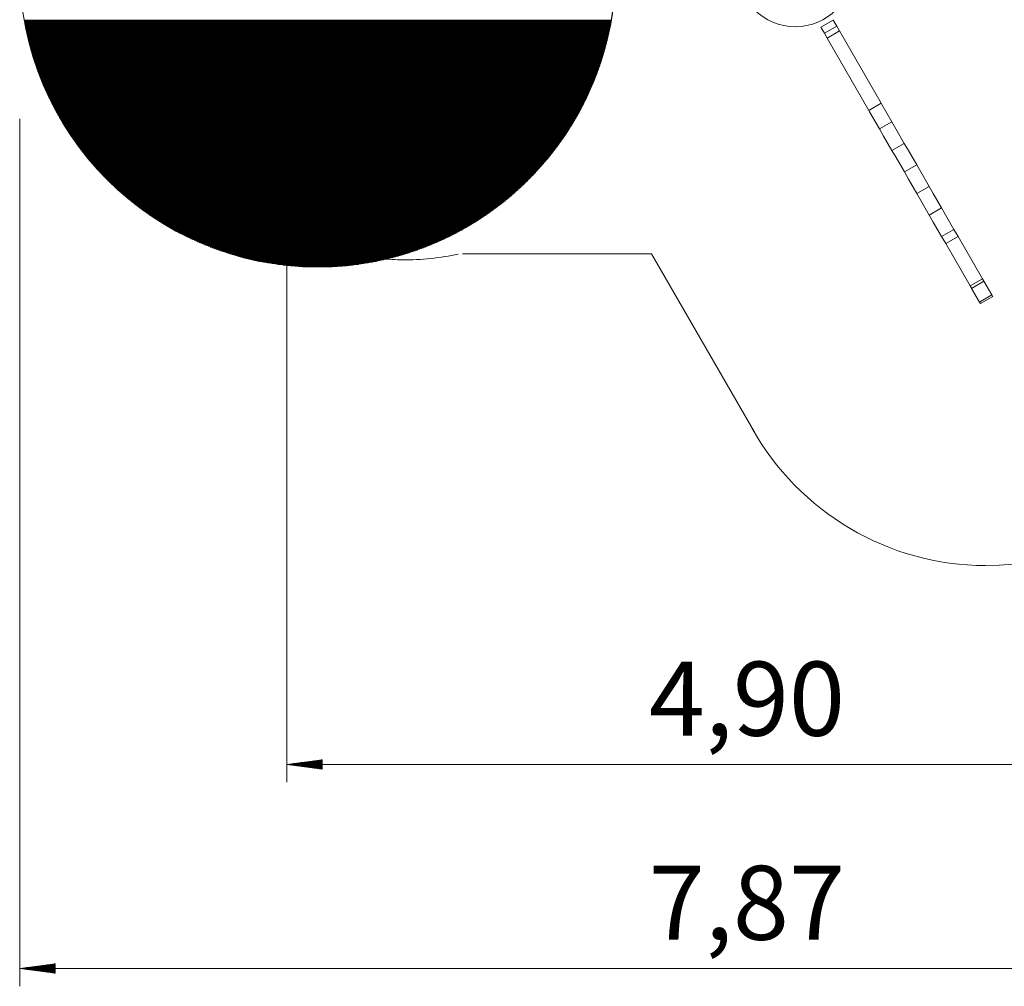
# Model space of a CAD drawing. Units: inches. Extents: x 95 to 205, y 28 to 182.
# Drawn here: x 104 to 159, y 28 to 82 of the extents above; entities that cross this region are included whole.
import ezdxf

# ---------------------------------------------------------------- set-up
doc = ezdxf.new("R2010")
doc.units = ezdxf.units.IN
doc.header["$MEASUREMENT"] = 0
doc.layers.add('Ebene 1', color=7, linetype='Continuous')

# ---------------------------------------------------------------- blocks, each defined once
blk = doc.blocks.new('block 2')
at = {"layer": 'Ebene 1', "color": 52, "lineweight": 9, "true_color": 0xe8d41c}
for points in [[(104.303, 81.907), (137.304, 81.907)], [(104.31, 81.865), (137.297, 81.865)], [(104.318, 81.823), (137.289, 81.823)], [(104.326, 81.781), (137.281, 81.781)], [(104.333, 81.738), (137.274, 81.738)], [(104.341, 81.696), (137.266, 81.696)], [(104.349, 81.654), (137.258, 81.654)], [(104.357, 81.611), (137.25, 81.611)], [(104.366, 81.569), (137.241, 81.569)], [(104.374, 81.527), (137.233, 81.527)], [(104.382, 81.484), (137.225, 81.484)], [(104.391, 81.442), (137.216, 81.442)], [(104.399, 81.4), (137.207, 81.4)], [(104.408, 81.357), (137.199, 81.357)], [(104.417, 81.315), (137.19, 81.315)], [(104.426, 81.273), (137.181, 81.273)], [(104.435, 81.231), (137.171, 81.231)], [(104.445, 81.188), (137.162, 81.188)], [(104.454, 81.146), (137.153, 81.146)], [(104.464, 81.103), (137.143, 81.103)], [(104.473, 81.061), (137.134, 81.061)], [(104.483, 81.019), (137.124, 81.019)], [(104.493, 80.977), (137.114, 80.977)], [(104.503, 80.934), (137.104, 80.934)], [(104.513, 80.892), (137.094, 80.892)], [(104.523, 80.85), (137.084, 80.85)], [(104.533, 80.807), (137.074, 80.807)], [(104.544, 80.765), (137.063, 80.765)], [(104.554, 80.722), (137.053, 80.722)], [(104.565, 80.68), (137.042, 80.68)], [(104.576, 80.638), (137.031, 80.638)], [(104.587, 80.596), (137.02, 80.596)], [(104.597, 80.553), (137.01, 80.553)], [(104.609, 80.511), (136.998, 80.511)], [(104.62, 80.468), (136.987, 80.468)], [(104.631, 80.426), (136.976, 80.426)], [(104.643, 80.384), (136.964, 80.384)], [(104.654, 80.341), (136.953, 80.341)], [(104.666, 80.299), (136.941, 80.299)], [(104.678, 80.257), (136.929, 80.257)], [(104.69, 80.215), (136.917, 80.215)], [(104.702, 80.172), (136.905, 80.172)], [(104.714, 80.13), (136.893, 80.13)], [(104.726, 80.087), (136.881, 80.087)], [(104.739, 80.045), (136.868, 80.045)], [(104.751, 80.003), (136.856, 80.003)], [(104.764, 79.961), (136.843, 79.961)], [(104.777, 79.918), (136.83, 79.918)], [(104.79, 79.876), (136.817, 79.876)], [(104.803, 79.834), (136.804, 79.834)], [(104.816, 79.791), (136.791, 79.791)], [(104.829, 79.749), (136.778, 79.749)], [(104.843, 79.706), (136.764, 79.706)], [(104.856, 79.664), (136.751, 79.664)], [(104.87, 79.622), (136.737, 79.622)], [(104.884, 79.58), (136.723, 79.58)], [(104.898, 79.537), (136.709, 79.537)], [(104.912, 79.495), (136.695, 79.495)], [(104.926, 79.453), (136.681, 79.453)], [(104.94, 79.41), (136.667, 79.41)], [(104.954, 79.368), (136.652, 79.368)], [(104.969, 79.326), (136.638, 79.326)], [(104.984, 79.283), (136.623, 79.283)], [(104.998, 79.241), (136.609, 79.241)], [(105.013, 79.199), (136.594, 79.199)], [(105.028, 79.156), (136.579, 79.156)], [(105.044, 79.114), (136.563, 79.114)], [(105.059, 79.071), (136.548, 79.071)], [(105.074, 79.029), (136.533, 79.029)], [(105.09, 78.987), (136.517, 78.987)], [(105.106, 78.945), (136.501, 78.945)], [(105.121, 78.902), (136.486, 78.902)], [(105.137, 78.86), (136.47, 78.86)], [(105.153, 78.818), (136.454, 78.818)], [(105.17, 78.775), (136.437, 78.775)], [(105.186, 78.733), (136.421, 78.733)], [(105.203, 78.691), (136.404, 78.691)], [(105.219, 78.648), (136.388, 78.648)], [(105.236, 78.606), (136.371, 78.606)], [(105.253, 78.564), (136.354, 78.564)], [(105.27, 78.521), (136.337, 78.521)], [(105.287, 78.479), (136.32, 78.479)], [(105.304, 78.437), (136.303, 78.437)], [(105.321, 78.395), (136.285, 78.395)], [(105.339, 78.352), (136.268, 78.352)], [(105.357, 78.31), (136.25, 78.31)], [(105.375, 78.267), (136.232, 78.267)], [(105.393, 78.225), (136.214, 78.225)], [(105.411, 78.183), (136.196, 78.183)], [(105.429, 78.14), (136.178, 78.14)], [(105.447, 78.098), (136.16, 78.098)], [(105.466, 78.056), (136.141, 78.056)], [(105.484, 78.013), (136.123, 78.013)], [(105.503, 77.971), (136.104, 77.971)], [(105.522, 77.929), (136.085, 77.929)], [(105.541, 77.886), (136.066, 77.886)], [(105.56, 77.844), (136.047, 77.844)], [(105.58, 77.802), (136.027, 77.802)], [(105.599, 77.759), (136.008, 77.759)], [(105.619, 77.717), (135.988, 77.717)], [(105.639, 77.675), (135.968, 77.675)], [(105.659, 77.632), (135.948, 77.632)], [(105.679, 77.59), (135.928, 77.59)], [(105.699, 77.548), (135.908, 77.548)], [(105.719, 77.505), (135.888, 77.505)], [(105.74, 77.463), (135.867, 77.463)], [(105.76, 77.421), (135.847, 77.421)], [(105.781, 77.378), (135.826, 77.378)], [(105.802, 77.336), (135.805, 77.336)], [(105.823, 77.294), (135.784, 77.294)], [(105.845, 77.251), (135.762, 77.251)], [(105.866, 77.209), (135.741, 77.209)], [(105.887, 77.167), (135.72, 77.167)], [(105.909, 77.124), (135.698, 77.124)], [(105.931, 77.082), (135.676, 77.082)], [(105.953, 77.04), (135.654, 77.04)], [(105.975, 76.998), (135.632, 76.998)], [(105.997, 76.955), (135.609, 76.955)], [(106.02, 76.913), (135.587, 76.913)], [(106.043, 76.87), (135.564, 76.87)], [(106.065, 76.828), (135.542, 76.828)], [(106.088, 76.786), (135.519, 76.786)], [(106.111, 76.744), (135.496, 76.744)], [(106.135, 76.701), (135.472, 76.701)], [(106.158, 76.659), (135.449, 76.659)], [(106.182, 76.617), (135.425, 76.617)], [(106.205, 76.574), (135.402, 76.574)], [(106.229, 76.532), (135.378, 76.532)], [(106.253, 76.489), (135.354, 76.489)], [(106.278, 76.447), (135.329, 76.447)], [(106.302, 76.405), (135.305, 76.405)], [(106.326, 76.363), (135.28, 76.363)], [(106.351, 76.32), (135.256, 76.32)], [(106.376, 76.278), (135.231, 76.278)], [(106.401, 76.235), (135.206, 76.235)], [(106.426, 76.193), (135.181, 76.193)], [(106.452, 76.151), (135.155, 76.151)], [(106.477, 76.108), (135.13, 76.108)], [(106.503, 76.066), (135.104, 76.066)], [(106.529, 76.024), (135.078, 76.024)], [(106.555, 75.982), (135.052, 75.982)], [(106.581, 75.939), (135.026, 75.939)], [(106.608, 75.897), (134.999, 75.897)], [(106.634, 75.854), (134.973, 75.854)], [(106.661, 75.812), (134.946, 75.812)], [(106.688, 75.77), (134.919, 75.77)], [(106.715, 75.728), (134.892, 75.728)], [(106.742, 75.685), (134.864, 75.685)], [(106.77, 75.643), (134.837, 75.643)], [(106.798, 75.601), (134.809, 75.601)], [(106.826, 75.558), (134.781, 75.558)], [(106.853, 75.516), (134.753, 75.516)], [(106.882, 75.473), (134.725, 75.473)], [(106.91, 75.431), (134.697, 75.431)], [(106.939, 75.389), (134.668, 75.389)], [(106.968, 75.347), (134.639, 75.347)], [(106.997, 75.304), (134.61, 75.304)], [(107.026, 75.262), (134.581, 75.262)], [(107.055, 75.22), (134.552, 75.22)], [(107.085, 75.177), (134.522, 75.177)], [(107.114, 75.135), (134.493, 75.135)], [(107.144, 75.092), (134.463, 75.092)], [(107.175, 75.05), (134.432, 75.05)], [(107.205, 75.008), (134.402, 75.008)], [(107.235, 74.966), (134.372, 74.966)], [(107.266, 74.923), (134.341, 74.923)], [(107.297, 74.881), (134.31, 74.881)], [(107.328, 74.838), (134.279, 74.838)], [(107.36, 74.796), (134.247, 74.796)], [(107.391, 74.754), (134.216, 74.754)], [(107.423, 74.712), (134.184, 74.712)], [(107.455, 74.669), (134.152, 74.669)], [(107.487, 74.627), (134.12, 74.627)], [(107.52, 74.585), (134.087, 74.585)], [(107.552, 74.542), (134.055, 74.542)], [(107.585, 74.5), (134.022, 74.5)], [(107.618, 74.458), (133.989, 74.458)], [(107.651, 74.415), (133.956, 74.415)], [(107.685, 74.373), (133.922, 74.373)], [(107.718, 74.331), (133.888, 74.331)], [(107.752, 74.288), (133.855, 74.288)], [(107.787, 74.246), (133.82, 74.246)], [(107.821, 74.204), (133.786, 74.204)], [(107.856, 74.162), (133.751, 74.162)], [(107.89, 74.119), (133.717, 74.119)], [(107.926, 74.077), (133.681, 74.077)], [(107.961, 74.034), (133.646, 74.034)], [(107.996, 73.992), (133.611, 73.992)], [(108.032, 73.95), (133.575, 73.95)], [(108.068, 73.907), (133.539, 73.907)], [(108.105, 73.865), (133.502, 73.865)], [(108.141, 73.823), (133.466, 73.823)], [(108.178, 73.781), (133.429, 73.781)], [(108.215, 73.738), (133.392, 73.738)], [(108.252, 73.696), (133.355, 73.696)], [(108.29, 73.653), (133.317, 73.653)], [(108.327, 73.611), (133.28, 73.611)], [(108.365, 73.569), (133.241, 73.569)], [(108.404, 73.526), (133.203, 73.526)], [(108.442, 73.484), (133.165, 73.484)], [(108.481, 73.442), (133.126, 73.442)], [(108.52, 73.399), (133.087, 73.399)], [(108.56, 73.357), (133.047, 73.357)], [(108.599, 73.315), (133.008, 73.315)], [(108.639, 73.272), (132.968, 73.272)], [(108.68, 73.23), (132.927, 73.23)], [(108.72, 73.188), (132.887, 73.188)], [(108.761, 73.145), (132.846, 73.145)], [(108.802, 73.103), (132.805, 73.103)], [(108.843, 73.061), (132.764, 73.061)], [(108.885, 73.018), (132.722, 73.018)], [(108.927, 72.976), (132.68, 72.976)], [(108.969, 72.934), (132.638, 72.934)], [(109.012, 72.891), (132.595, 72.891)], [(109.054, 72.849), (132.552, 72.849)], [(109.098, 72.807), (132.509, 72.807)], [(109.141, 72.765), (132.466, 72.765)], [(109.185, 72.722), (132.422, 72.722)], [(109.229, 72.68), (132.378, 72.68)], [(109.273, 72.637), (132.334, 72.637)], [(109.318, 72.595), (132.289, 72.595)], [(109.363, 72.553), (132.244, 72.553)], [(109.409, 72.51), (132.198, 72.51)], [(109.455, 72.468), (132.152, 72.468)], [(109.501, 72.426), (132.106, 72.426)], [(109.547, 72.384), (132.06, 72.384)], [(109.594, 72.341), (132.013, 72.341)], [(109.641, 72.299), (131.966, 72.299)], [(109.689, 72.256), (131.918, 72.256)], [(109.737, 72.214), (131.87, 72.214)], [(109.785, 72.172), (131.822, 72.172)], [(109.834, 72.13), (131.773, 72.13)], [(109.883, 72.087), (131.724, 72.087)], [(109.932, 72.045), (131.675, 72.045)], [(109.982, 72.002), (131.625, 72.002)], [(110.032, 71.96), (131.575, 71.96)], [(110.083, 71.918), (131.524, 71.918)], [(110.134, 71.875), (131.473, 71.875)], [(110.185, 71.833), (131.422, 71.833)], [(110.237, 71.791), (131.37, 71.791)], [(110.289, 71.749), (131.318, 71.749)], [(110.342, 71.706), (131.265, 71.706)], [(110.395, 71.664), (131.212, 71.664)], [(110.449, 71.621), (131.158, 71.621)], [(110.503, 71.579), (131.104, 71.579)], [(110.557, 71.537), (131.05, 71.537)], [(110.612, 71.495), (130.995, 71.495)], [(110.668, 71.452), (130.939, 71.452)], [(110.724, 71.41), (130.883, 71.41)], [(110.78, 71.368), (130.827, 71.368)], [(110.837, 71.325), (130.77, 71.325)], [(110.894, 71.283), (130.713, 71.283)], [(110.952, 71.24), (130.655, 71.24)], [(111.011, 71.198), (130.596, 71.198)], [(111.07, 71.156), (130.537, 71.156)], [(111.129, 71.114), (130.478, 71.114)], [(111.189, 71.071), (130.418, 71.071)], [(111.25, 71.029), (130.357, 71.029)], [(111.311, 70.987), (130.295, 70.987)], [(111.373, 70.944), (130.234, 70.944)], [(111.436, 70.902), (130.171, 70.902)], [(111.499, 70.859), (130.108, 70.859)], [(111.563, 70.817), (130.044, 70.817)], [(111.627, 70.775), (129.98, 70.775)], [(111.692, 70.733), (129.915, 70.733)], [(111.757, 70.69), (129.85, 70.69)], [(111.824, 70.648), (129.783, 70.648)], [(111.891, 70.606), (129.716, 70.606)], [(111.958, 70.563), (129.649, 70.563)], [(112.027, 70.521), (129.58, 70.521)], [(112.096, 70.479), (129.511, 70.479)], [(112.166, 70.436), (129.441, 70.436)], [(112.237, 70.394), (129.37, 70.394)], [(112.308, 70.352), (129.299, 70.352)], [(112.38, 70.309), (129.227, 70.309)], [(112.454, 70.267), (129.153, 70.267)], [(112.528, 70.225), (129.079, 70.225)], [(112.603, 70.182), (129.004, 70.182)], [(112.678, 70.14), (128.928, 70.14)], [(112.755, 70.098), (128.852, 70.098)], [(112.833, 70.055), (128.774, 70.055)], [(112.912, 70.013), (128.695, 70.013)], [(112.992, 69.971), (128.615, 69.971)], [(113.072, 69.928), (128.535, 69.928)], [(113.154, 69.886), (128.453, 69.886)], [(113.237, 69.844), (128.37, 69.844)], [(113.321, 69.801), (128.286, 69.801)], [(113.407, 69.759), (128.2, 69.759)], [(113.494, 69.717), (128.113, 69.717)], [(113.582, 69.674), (128.025, 69.674)], [(113.671, 69.632), (127.936, 69.632)], [(113.761, 69.59), (127.846, 69.59)], [(113.854, 69.548), (127.753, 69.548)], [(113.947, 69.505), (127.66, 69.505)], [(114.042, 69.463), (127.565, 69.463)], [(114.139, 69.42), (127.468, 69.42)], [(114.237, 69.378), (127.37, 69.378)], [(114.338, 69.336), (127.269, 69.336)], [(114.44, 69.293), (127.167, 69.293)], [(114.544, 69.251), (127.063, 69.251)], [(114.65, 69.209), (126.957, 69.209)], [(114.758, 69.166), (126.849, 69.166)], [(114.869, 69.124), (126.738, 69.124)], [(114.982, 69.082), (126.625, 69.082)], [(115.097, 69.039), (126.51, 69.039)], [(115.215, 68.997), (126.392, 68.997)], [(115.336, 68.955), (126.271, 68.955)], [(115.461, 68.912), (126.146, 68.912)], [(115.588, 68.87), (126.019, 68.87)], [(115.719, 68.828), (125.888, 68.828)], [(115.854, 68.785), (125.753, 68.785)], [(115.993, 68.743), (125.614, 68.743)], [(116.136, 68.701), (125.471, 68.701)], [(116.285, 68.658), (125.322, 68.658)], [(116.439, 68.616), (125.168, 68.616)], [(116.599, 68.574), (125.008, 68.574)], [(116.765, 68.532), (124.841, 68.532)], [(116.94, 68.489), (124.667, 68.489)], [(117.123, 68.447), (124.484, 68.447)], [(117.316, 68.404), (124.291, 68.404)], [(117.522, 68.362), (124.085, 68.362)], [(117.741, 68.32), (123.866, 68.32)], [(117.978, 68.277), (123.629, 68.277)], [(118.238, 68.235), (123.369, 68.235)], [(118.527, 68.193), (123.08, 68.193)], [(118.861, 68.151), (122.746, 68.151)], [(119.266, 68.108), (122.341, 68.108)], [(119.829, 68.066), (121.778, 68.066)]]:
    blk.add_lwpolyline(points, dxfattribs=at)
at = {"layer": 'Ebene 1', "color": 168, "lineweight": 9, "true_color": 0x070d0c}
for points in [[(149.052, 81.513), (149.745, 81.913)], [(149.745, 81.913), (149.803, 81.812), (149.945, 81.567)], [(119.054, 81.471), (119.054, 39.111)], [(149.252, 81.167), (149.111, 81.411), (149.052, 81.513)], [(149.945, 81.567), (149.252, 81.167)], [(150.099, 81.299), (149.945, 81.567)], [(149.407, 80.899), (149.252, 81.167)], [(149.407, 80.899), (150.099, 81.299)], [(151.753, 76.835), (149.407, 80.899)], [(152.446, 77.235), (150.099, 81.299)], [(152.446, 77.235), (151.753, 76.835)], [(152.488, 77.163), (152.446, 77.235)], [(152.488, 77.163), (153.046, 76.195)], [(104.053, 76.361), (104.053, 27.65)], [(151.753, 76.835), (151.795, 76.763)], [(151.795, 76.763), (152.353, 75.795)], [(153.046, 76.195), (152.353, 75.795)], [(152.353, 75.795), (152.583, 75.398)], [(153.276, 75.798), (153.046, 76.195)], [(153.276, 75.798), (153.744, 74.987)], [(152.583, 75.398), (153.051, 74.587)], [(153.744, 74.987), (153.051, 74.587)], [(153.973, 74.59), (153.744, 74.987)], [(153.051, 74.587), (153.28, 74.19)], [(153.28, 74.19), (153.748, 73.38)], [(153.973, 74.59), (154.441, 73.779)], [(154.441, 73.779), (153.748, 73.38)], [(154.67, 73.382), (154.441, 73.779)], [(153.748, 73.38), (153.978, 72.982)], [(154.67, 73.382), (155.138, 72.572)], [(153.978, 72.982), (154.445, 72.171)], [(155.138, 72.572), (154.445, 72.171)], [(155.368, 72.174), (155.138, 72.572)], [(154.445, 72.171), (154.675, 71.774)], [(155.368, 72.174), (155.835, 71.363)], [(154.675, 71.774), (155.143, 70.963)], [(155.835, 71.363), (155.143, 70.963)], [(156.065, 70.966), (155.835, 71.363)], [(155.143, 70.963), (155.372, 70.566)], [(156.065, 70.966), (156.533, 70.156)], [(155.372, 70.566), (155.84, 69.756)], [(156.533, 70.156), (155.84, 69.756)], [(155.84, 69.756), (156.07, 69.358)], [(156.07, 69.358), (156.763, 69.758)], [(156.763, 69.758), (156.533, 70.156)], [(156.763, 69.758), (158.135, 67.382)], [(156.07, 69.358), (157.442, 66.982)], [(128.918, 68.788), (139.54, 68.788)], [(139.54, 68.788), (145.321, 58.776)], [(157.442, 66.982), (158.135, 67.382)], [(157.52, 66.845), (157.494, 66.892), (157.442, 66.982)], [(158.213, 67.245), (157.52, 66.845)], [(158.135, 67.382), (158.186, 67.292), (158.213, 67.245)], [(158.658, 66.476), (158.213, 67.245)], [(157.965, 66.076), (157.52, 66.845)], [(157.965, 66.076), (158.658, 66.476)], [(158.015, 65.989), (158.708, 66.389)], [(158.658, 66.476), (158.693, 66.415), (158.708, 66.389)], [(158.015, 65.989), (158, 66.015), (157.965, 66.076)], [(121.053, 40.374), (119.054, 40.111)], [(119.054, 40.111), (168.056, 40.111)], [(119.054, 40.111), (121.053, 39.847)], [(121.053, 40.111), (119.054, 40.111)], [(121.053, 40.111), (119.054, 40.111)], [(121.053, 40.162), (119.439, 40.162)], [(121.053, 40.06), (119.439, 40.06)], [(121.053, 40.213), (119.825, 40.213)], [(121.053, 40.009), (119.825, 40.009)], [(121.053, 40.263), (120.211, 40.263)], [(121.053, 39.958), (120.211, 39.958)], [(121.053, 40.314), (120.597, 40.314)], [(121.053, 39.908), (120.597, 39.908)], [(121.053, 40.365), (120.983, 40.365)], [(121.053, 40.365), (120.983, 40.365)], [(121.053, 39.857), (120.983, 39.857)], [(121.053, 39.857), (120.983, 39.857)], [(121.053, 39.847), (121.053, 40.374)], [(106.053, 28.913), (104.053, 28.65)], [(106.053, 28.802), (105.211, 28.802)], [(106.053, 28.853), (105.597, 28.853)], [(106.053, 28.904), (105.983, 28.904)], [(106.053, 28.904), (105.983, 28.904)], [(106.053, 28.387), (106.053, 28.913)], [(104.053, 28.65), (182.77, 28.65)], [(104.053, 28.65), (106.053, 28.387)], [(106.053, 28.65), (104.053, 28.65)], [(106.053, 28.65), (104.053, 28.65)], [(106.053, 28.701), (104.439, 28.701)], [(106.053, 28.599), (104.439, 28.599)], [(106.053, 28.752), (104.825, 28.752)], [(106.053, 28.548), (104.825, 28.548)], [(106.053, 28.498), (105.211, 28.498)], [(106.053, 28.447), (105.597, 28.447)], [(106.053, 28.396), (105.983, 28.396)], [(106.053, 28.396), (105.983, 28.396)]]:
    blk.add_lwpolyline(points, dxfattribs=at)
for points, knots in [([(150.873, 84.788), (150.873, 86.578), (149.414, 88.038), (147.624, 88.038), (145.834, 88.038), (144.374, 86.578), (144.374, 84.788), (144.374, 82.998), (145.834, 81.537), (147.624, 81.537), (149.414, 81.537), (150.873, 82.998), (150.873, 84.788), (150.873, 84.788), (150.873, 84.788), (150.873, 84.788)], [0, 0, 0, 0, 1, 1, 1, 2, 2, 2, 3, 3, 3, 4, 4, 4, 5, 5, 5, 5]), ([(104.054, 84.788), (104.054, 75.562), (111.578, 68.038), (120.804, 68.038), (129.571, 68.038), (136.899, 74.908), (137.488, 83.61)], [0, 0, 0, 0, 1, 1, 1, 2, 2, 2, 2]), ([(145.186, 59.01), (147.823, 54.264), (152.862, 51.276), (158.311, 51.276), (166.573, 51.276), (173.311, 58.014), (173.311, 66.276), (173.311, 68.795), (172.608, 71.374), (171.436, 73.541)], [0, 0, 0, 0, 1, 1, 1, 2, 2, 2, 3, 3, 3, 3]), ([(124.404, 68.502), (124.659, 68.502), (125.234, 68.438), (125.554, 68.438), (126.576, 68.438), (127.725, 68.565), (128.683, 68.757)], [0, 0, 0, 0, 1, 1, 1, 2, 2, 2, 2])]:
    blk.add_open_spline(points, degree=3, knots=knots, dxfattribs=at)
blk.add_open_spline([(124.598, 68.496), (131.665, 70.131), (137.03, 76.347), (137.488, 83.61)], degree=3, dxfattribs=at)
at = {"layer": 'Ebene 1', "color": 168, "true_color": 0x070d0c, "char_height": 4.15548, "attachment_point": 7}
for s, insert in [('\\fArial Unicode MS|b0|i0|c0|p34;\\W1;4,90', (139.394, 41.723)), ('\\fArial Unicode MS|b0|i0|c0|p34;\\W1;7,87', (139.394, 30.263))]:
    blk.add_mtext(s, dxfattribs=dict(at, insert=insert))

msp = doc.modelspace()

# ---------------------------------------------------------------- block references
at = {"layer": 'Ebene 1'}
msp.add_blockref('block 2', (0, 0), dxfattribs=at)

doc.saveas('drawing.dxf')
